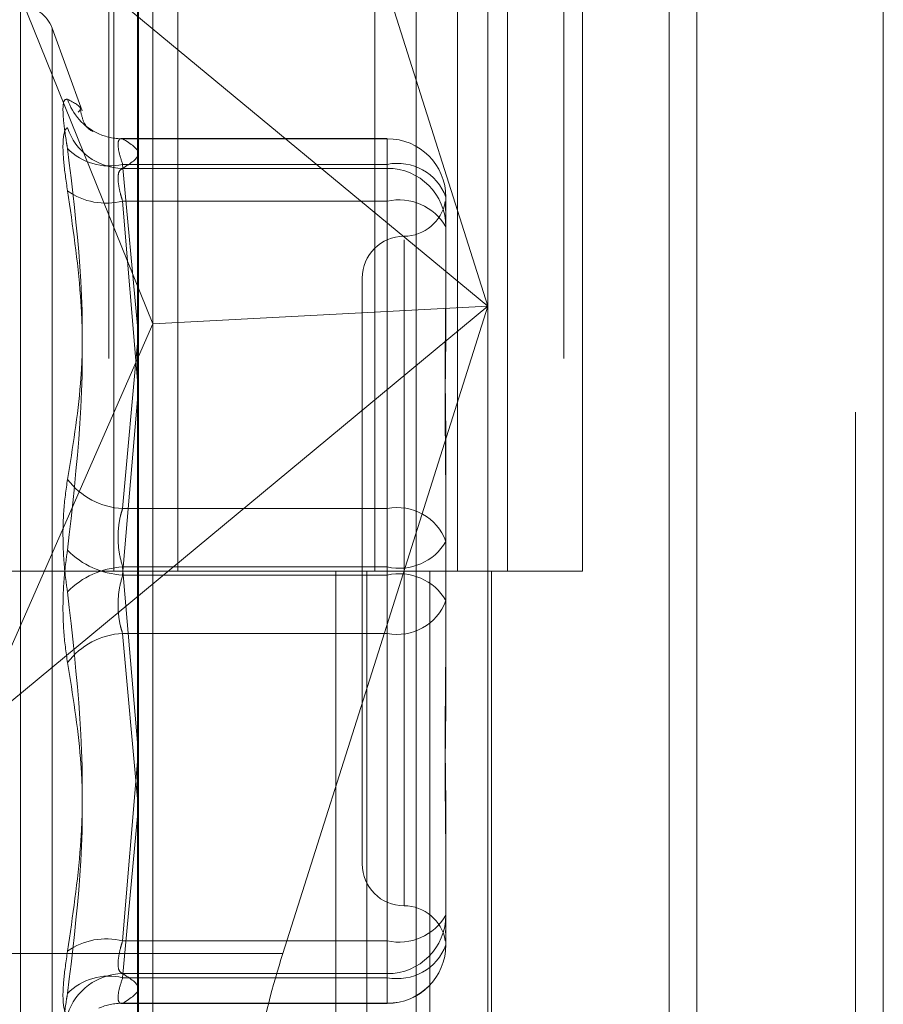
# Model space of a CAD drawing. Units: inches. Extents: x 0 to 23.4, y 0 to 16.5.
# Drawn here: x 11.9 to 11.9, y 9.9 to 9.9 of the extents above; entities that cross this region are included whole.
import ezdxf

# ---------------------------------------------------------------- set-up
doc = ezdxf.new("R2010")
doc.units = ezdxf.units.IN
doc.header["$MEASUREMENT"] = 0
doc.linetypes.add('HIDDEN', pattern=[0.07500000000000001, 0.05, -0.025])

msp = doc.modelspace()

# ---------------------------------------------------------------- linework, layer by layer
at = {"color": 7, "linetype": 'Continuous', "lineweight": 15}
for p, q in [((11.9200663837, 11.939229752), (11.9200663837, 5.4073570248)), ((11.928039111, 11.939229752), (11.928039111, 5.4073570248)), ((11.8961645952, 11.855580467), (11.8961645952, 5.4910063098)), ((11.9188845655, 11.818179752), (11.9188845655, 5.5284070248)), ((11.9023762052, 9.884216719), (11.906542641, 9.8973793918))]:
    msp.add_line(p, q, dxfattribs=at)
at = {"color": 7, "linetype": 'HIDDEN', "lineweight": 0}
for p, q in [((11.9268572928, 5.4073570248), (11.9268572928, 11.939229752)), ((11.928039111, 11.939229752), (11.928039111, 5.4073570248)), ((11.9188845655, 5.5284070248), (11.9188845655, 11.818179752)), ((11.8949373225, 11.8096570248), (11.8949373225, 5.536929752)), ((11.9143132932, 5.536929752), (11.9143132932, 11.8096570247)), ((11.9143845655, 11.8096570247), (11.9143845655, 5.536929752)), ((11.9196524558, 5.536929752), (11.9196524558, 11.8096570247)), ((11.8951525206, 9.9460206611), (11.8951525206, 9.9005661157)), ((11.8978858306, 9.9460206611), (11.8978858306, 9.9005661157)), ((11.9063009588, 9.9005661157), (11.9063009588, 9.9460206611)), ((11.9098448958, 9.946020661), (11.9098448958, 9.9005661156)), ((11.911982777, 9.9005661157), (11.911982777, 9.9460206611)), ((11.9151840584, 9.9005661156), (11.9151840584, 9.946020661)), ((11.9111338865, 9.9423532124), (11.9111338865, 9.9118841308)), ((11.8962048472, 9.8719081414), (11.8962048472, 9.9415229194)), ((11.8968174943, 9.9111373492), (11.8968174943, 9.9411901521)), ((11.908070651, 9.940951788), (11.908070651, 9.87133701)), ((11.9111338865, 9.9118841308), (11.9023762052, 9.9395515425)), ((11.8891552146, 9.9300993051), (11.9111338865, 9.9118841308)), ((11.8891552146, 9.9300993051), (11.8968174943, 9.9111373492)), ((11.8911622222, 9.8764093034), (11.8911622222, 9.9245965648)), ((11.89379459, 9.9202468503), (11.892507523, 9.9237830379)), ((11.892507523, 9.8773775952), (11.892507523, 9.9237546361)), ((11.9068389689, 9.9190559829), (11.8954802881, 9.9190559829)), ((11.8955249205, 9.9190496063), (11.9068389689, 9.9190496063)), ((11.9068389689, 9.9179548138), (11.9068389689, 9.9190515438)), ((11.9068389689, 9.9190496063), (11.9068389689, 9.9177825112)), ((11.9068389689, 9.9179548138), (11.8955249205, 9.9179548138)), ((11.8955249205, 9.9179548138), (11.8961645952, 9.9110441136)), ((11.9068389689, 9.9177825112), (11.8955249205, 9.9177825112)), ((11.9068389689, 9.9032374103), (11.9068389689, 9.9179548138)), ((11.9068389689, 9.9163783117), (11.9068389689, 9.9177825112)), ((11.9093443375, 9.9165506143), (11.9093443375, 9.9131242403)), ((11.8955249205, 9.9163783117), (11.9068389689, 9.9163783117)), ((11.8961645952, 9.9087053882), (11.8955249205, 9.9163783117)), ((11.9068389689, 9.9163783117), (11.9068389689, 9.9003938131)), ((11.9075547885, 9.9147298576), (11.9075547885, 9.886249808)), ((11.9057652394, 9.9130929589), (11.9057652394, 9.8880392724)), ((11.9093443375, 9.9131242403), (11.9093443375, 9.9115621514)), ((11.9111338865, 9.9118841308), (11.8891552146, 9.8936689564)), ((11.9111338865, 9.9118841308), (11.8968174943, 9.9111373492)), ((11.906542641, 9.8973793918), (11.9111338865, 9.9118841308)), ((11.9111338865, 9.9118841308), (11.9111338865, 9.8727384344)), ((11.8891552146, 9.8936689564), (11.8968174943, 9.9111373492)), ((11.8968174943, 9.8725264744), (11.8968174943, 9.9111373492)), ((11.8961645952, 9.9103020993), (11.8955249205, 9.9032374103)), ((11.8955249205, 9.9003938131), (11.8961645952, 9.9078994901)), ((11.9093443375, 9.9052595848), (11.9093443375, 9.9018332108)), ((11.8955249205, 9.9032374103), (11.9068389689, 9.9032374103)), ((11.9068389689, 9.9032374103), (11.9068389689, 9.9007384183)), ((11.9093443375, 9.9018332108), (11.9093443375, 9.8981118431)), ((11.8949373225, 9.9005661157), (11.8892555043, 9.9005661157)), ((11.8949373225, 9.9005661156), (11.9086620324, 9.9005661156)), ((11.9093241911, 9.9005661157), (11.8951525206, 9.9005661157)), ((11.9068389689, 9.9007384183), (11.8955249205, 9.9007384183)), ((11.8955249205, 9.9007384183), (11.8961645952, 9.8932327413)), ((11.9046405865, 9.9005661156), (11.9046405865, 9.8551115701)), ((11.9059583033, 9.9005661156), (11.9059583033, 9.8551115701)), ((11.9068389689, 9.8847539197), (11.9068389689, 9.9007384183)), ((11.9086620324, 9.9005661156), (11.9086620324, 9.8551115701)), ((11.9098448958, 9.9005661156), (11.9093241911, 9.9005661157)), ((11.9151840584, 9.9005661156), (11.9098448958, 9.9005661156)), ((11.9112974659, 9.9005661156), (11.9112974659, 9.8551115701)), ((11.9068389689, 9.9003938131), (11.8955249205, 9.9003938131)), ((11.9068389689, 9.8978948211), (11.9068389689, 9.9003938131)), ((11.9093443375, 9.8981118431), (11.9093443375, 9.8958726465)), ((11.8955249205, 9.8978948211), (11.9068389689, 9.8978948211)), ((11.8961645952, 9.8908301321), (11.8955249205, 9.8978948211)), ((11.9068389689, 9.8978948211), (11.9068389689, 9.8831774176)), ((11.8961645952, 9.8924268431), (11.8955249205, 9.8847539197)), ((11.8955249205, 9.8831774176), (11.8961645952, 9.8900881177)), ((11.9093443375, 9.8895700799), (11.9093443375, 9.8858487122)), ((11.9093443375, 9.8858487122), (11.9093443375, 9.8855537185)), ((11.9093443375, 9.8855537185), (11.9093443375, 9.8848766108)), ((11.9093443375, 9.8848766108), (11.9093443375, 9.8845816171)), ((11.8955249205, 9.8847539197), (11.9068389689, 9.8847539197)), ((11.9068389689, 9.8847539197), (11.9068389689, 9.8833497202)), ((11.8961645952, 9.884216719), (11.8861632584, 9.884216719)), ((11.9068389689, 9.8833497202), (11.8955249205, 9.8833497202)), ((11.9068389689, 9.882082625), (11.9068389689, 9.8833497202)), ((11.9068389689, 9.8831774176), (11.8955249205, 9.8831774176)), ((11.9068389689, 9.8831774176), (11.9068389689, 9.8820806876)), ((11.8954802881, 9.8820762484), (11.9068389689, 9.8820762484)), ((11.8955249205, 9.882082625), (11.9068389689, 9.882082625))]:
    msp.add_line(p, q, dxfattribs=at)
at = {"color": 8, "linetype": 'Continuous', "lineweight": 15}
msp.add_line((11.9023762052, 9.884216719), (11.8961645952, 9.884216719), dxfattribs=at)
at = {"color": 7, "linetype": 'HIDDEN', "lineweight": 0}
for centre, radius, start, end in [((11.8911622222, 9.9232933884), 0.0014316392269134, 20, 90), ((11.8955051139, 9.9215032862), 0.0024559005296701, 198.0926544881, 245.3834982435), ((11.8955618381, 9.9202952647), 0.0025130247233965, 197.9138037625, 269.1582640607), ((11.8954986721, 9.9214966685), 0.0024472029140111, 245.4560725218, 270.6145579765), ((11.9068421531, 9.9165474219), 0.002502186432933, 0.0730999526, 90.0729139002), ((11.8949463213, 9.9203657507), 0.0024793938306251, 224.2605101882, 283.495156896), ((11.9072685559, 9.9157841463), 0.0022127680313053, 20.2663183457, 101.1944965313), ((11.9068421531, 9.9152803268), 0.0025021864329365, 0.0730999527, 90.0729139001), ((11.8948304861, 9.919161233), 0.0028682555645083, 234.6412684419, 284.0111293774), ((11.9073457108, 9.9141238699), 0.0023106914816208, 30.1232940012, 102.668107128), ((11.9075547885, 9.916672057), 0.0017895490336443, 270, 350.0509204484), ((11.9075547885, 9.9130929589), 0.0017895490336439, 90, 180), ((11.8956802473, 9.9063761486), 0.0031425793176518, 217.0052151849, 267.1669130271), ((11.9072685559, 9.9010667428), 0.0022127680313198, 20.266318346, 101.1944965309), ((11.9073457108, 9.90299286), 0.0023106914816256, 257.3318928722, 329.8767059989), ((11.8957172679, 9.9039671959), 0.0035785558738033, 224.6319393203, 266.9188655433), ((11.8957172679, 9.8971650355), 0.0035785558738184, 93.0811344568, 135.3680606796), ((11.9073457108, 9.8981393713), 0.0023106914816239, 30.1232940012, 102.6681071279), ((11.9072685559, 9.9000654885), 0.0022127680313238, 258.8055034691, 339.7336816539), ((11.8956802473, 9.8947560827), 0.0031425793176413, 92.8330869728, 142.9947848152), ((11.9075547885, 9.8880392724), 0.0017895490336439, 180, 270), ((11.9075547885, 9.8844601744), 0.0017895490336457, 9.9608352375, 90), ((11.9073457108, 9.8870083614), 0.0023106914816192, 257.331892872, 329.8767059989), ((11.9068421531, 9.8858519046), 0.0025021864329365, 269.9270860999, 359.9269000474), ((11.8948304861, 9.8819709984), 0.0028682555644494, 75.9888706221, 125.3587315587), ((11.9068421531, 9.8845848094), 0.0025021864329365, 269.9270860999, 359.9269000474), ((11.9072685559, 9.8853480851), 0.0022127680313123, 258.805503469, 339.7336816541), ((11.9068389689, 9.8845816171), 0.0025053686471015, 270, 0), ((11.8955618381, 9.8808369666), 0.0025130247234045, 90.8417359393, 162.0861962373), ((11.8949463213, 9.8807664807), 0.0024793938306278, 76.504843104, 135.7394898118), ((11.8954986865, 9.879635425), 0.002447340672074, 89.3858141293, 113.8643552909)]:
    msp.add_arc(centre, radius, start, end, dxfattribs=at)
at = {"color": 7, "linetype": 'Continuous', "lineweight": 15}
msp.add_ellipse((11.9036724085, 9.8837063299), major_axis=(0.002242745720510086, 0.007146090512346603), ratio=0.1855438757, start_param=1.557600253211747, end_param=2.152592704857382, dxfattribs=at)
at = {"color": 7, "linetype": 'HIDDEN', "lineweight": 0}
for points, knots in [([(11.89317064403528, 9.920740595074172), (11.89310659532643, 9.920736985248631), (11.89297844933112, 9.920729762859683), (11.89296480762931, 9.920089612460247), (11.89305494303226, 9.919302516320181), (11.89314828738075, 9.918764247001803), (11.89317064403528, 9.918635327561159)], [0, 0, 0, 0, 0.3031799493556072, 0.6065898448030869, 0.9057753889715413, 1, 1, 1, 1]), ([(11.89317064403528, 9.920740595074172), (11.89344554583017, 9.920593815635403), (11.89383837281263, 9.920384071919315), (11.89367382440466, 9.920230898404453), (11.89362442758942, 9.920184916289482)], [0, 0, 0, 0, 0.6998037486328023, 1, 1, 1, 1]), ([(11.89420758968724, 9.919390564319134), (11.89423109779032, 9.91938196452362), (11.8943602681432, 9.919334711088618), (11.89391532297593, 9.919434925031513), (11.89376152224015, 9.9200920144614), (11.89371747621019, 9.92028019419001)], [0, 0, 0, 0, 0.13701434703997, 0.7528549409241938, 0.9999999999999999, 0.9999999999999999, 0.9999999999999999, 0.9999999999999999]), ([(11.89317064403528, 9.916822042004169), (11.89310659532642, 9.917263757584461), (11.89297844933112, 9.918147523763144), (11.89296480762931, 9.919067925807257), (11.89305494303226, 9.919451353775276), (11.89314828738075, 9.91950858624521), (11.89317064403528, 9.919522293840568)], [0, 0, 0, 0, 0.3031799493566953, 0.6065898448021259, 0.9057753889706459, 1, 1, 1, 1]), ([(11.89552492046531, 9.919049606319586), (11.89549096132674, 9.91905298248164), (11.89539369251658, 9.919062652787764), (11.89531660941347, 9.918913067512078), (11.89534208640947, 9.91853471555844), (11.89546401467986, 9.918147990991955), (11.89552492046531, 9.917954813778834)], [0, 0, 0, 0, 0.1488797913314715, 0.4264348497940176, 0.7134919090682976, 1, 1, 1, 1]), ([(11.89552492046531, 9.917782511193012), (11.89585930601663, 9.91799136027885), (11.89653548506275, 9.918413685271926), (11.89586422667604, 9.918836090071787), (11.89552492046531, 9.919049606319586)], [0, 0, 0, 0, 0.4945222027129731, 1, 1, 1, 1]), ([(11.89317064403528, 9.904484668747624), (11.89339261925813, 9.905846488660798), (11.89415090747361, 9.910498593425093), (11.89357673667206, 9.915264531823118), (11.89317064403528, 9.918635327561159)], [0, 0, 0, 0, 0.2927319959828173, 1, 1, 1, 1]), ([(11.89552492046531, 9.916378311702749), (11.89549096132673, 9.916490260077), (11.89539369251658, 9.916810912649993), (11.89531660941347, 9.917273375728561), (11.89534208640947, 9.917667287893334), (11.89546401467986, 9.917744127941399), (11.89552492046531, 9.917782511193012)], [0, 0, 0, 0, 0.1488797913311904, 0.4264348497917207, 0.713491909067447, 1, 1, 1, 1]), ([(11.89317064403528, 9.916822042004169), (11.89339261925813, 9.91531881437635), (11.89415090747362, 9.910183647573787), (11.89357673667207, 9.905069883597534), (11.89317064403529, 9.901453081957035)], [0, 0, 0, 0, 0.292731995983072, 1, 1, 1, 1]), ([(11.90931408551439, 9.916304240577404), (11.9093221380856, 9.91617946815603), (11.90933274831565, 9.916015065500172), (11.90934428332665, 9.915672710889176), (11.9093443356359, 9.915581757111106), (11.90934433750171, 9.915578512895811)], [0, 0, 0, 0, 0.7522369672025211, 0.9911625812846043, 1, 1, 1, 1]), ([(11.90934433750171, 9.916255620554763), (11.90934433592972, 9.916256898184697), (11.90934428185105, 9.916300850409325), (11.90933896024539, 9.916300490056564), (11.9093337933314, 9.916300140178755)], [0, 0, 0, 0, 0.0290686068243457, 1, 1, 1, 1]), ([(11.90934433750171, 9.90525958481102), (11.90934433529994, 9.90527233072679), (11.90934414569528, 9.906369941564165), (11.90931893485112, 9.907773505010734), (11.90931006313076, 9.910097832082208), (11.9093339193051, 9.911650746582634), (11.90934427969992, 9.912827788081636), (11.909344335511, 9.913114030353416), (11.90934433750171, 9.913124240281753)], [0, 0, 0, 0, 0.0044186914454247, 0.3805143314235517, 0.5000020268401685, 0.87611898577681, 0.9955813085544618, 1, 1, 1, 1]), ([(11.90934433750171, 9.91156215142137), (11.90934433529994, 9.911550673968598), (11.90934414569527, 9.91056229645442), (11.90931893485112, 9.909205382575712), (11.90931006313076, 9.906737838006112), (11.90933391930509, 9.904924227266694), (11.90934427969993, 9.903411057710189), (11.90934433551099, 9.903033843097434), (11.90934433750171, 9.903020388291685)], [0, 0, 0, 0, 0.0044186914459766, 0.3805143314237193, 0.5000020268401476, 0.8761189857769428, 0.9955813085545323, 1, 1, 1, 1]), ([(11.89317064403528, 9.904484668747624), (11.89310659532643, 9.904039343341793), (11.89297844933112, 9.903148354774165), (11.89296480762931, 9.90158780233061), (11.89305494303226, 9.900417278222534), (11.89314828738075, 9.899821776434223), (11.89317064403528, 9.899679149398214)], [0, 0, 0, 0, 0.3031799493563243, 0.6065898448027762, 0.9057753889711072, 1, 1, 1, 1]), ([(11.89552492046531, 9.903237410294462), (11.89549096132674, 9.903128838082266), (11.89539369251658, 9.902817855815394), (11.89531660941347, 9.90220580746114), (11.89534208640947, 9.901433543342728), (11.89546401467986, 9.900969978728181), (11.89552492046531, 9.900738418263447)], [0, 0, 0, 0, 0.1488797913329186, 0.4264348497936326, 0.7134919090685287, 0.9999999999999999, 0.9999999999999999, 0.9999999999999999, 0.9999999999999999]), ([(11.89317064403529, 9.896647562607624), (11.89310659532643, 9.897092888013454), (11.89297844933112, 9.897983876581081), (11.89296480762931, 9.899544429024637), (11.89305494303226, 9.900714953132713), (11.89314828738076, 9.901310454921026), (11.89317064403529, 9.901453081957033)], [0, 0, 0, 0, 0.3031799493560047, 0.6065898448024531, 0.9057753889706804, 1, 1, 1, 1]), ([(11.89552492046531, 9.897894821060786), (11.89549096132674, 9.898003393272981), (11.89539369251659, 9.898314375539849), (11.89531660941347, 9.898926423894107), (11.89534208640947, 9.899698688012517), (11.89546401467986, 9.900162252627068), (11.89552492046531, 9.900393813091801)], [0, 0, 0, 0, 0.1488797913315607, 0.4264348497918056, 0.7134919090692206, 0.9999999999999999, 0.9999999999999999, 0.9999999999999999, 0.9999999999999999]), ([(11.89317064403529, 9.884310189351076), (11.89339261925813, 9.885813416978898), (11.89415090747361, 9.890948583781462), (11.89357673667206, 9.896062347757715), (11.89317064403528, 9.899679149398214)], [0, 0, 0, 0, 0.2927319959830125, 1, 1, 1, 1]), ([(11.90934433750171, 9.889570079933883), (11.90934433529994, 9.889581557386652), (11.90934414569527, 9.890569934900867), (11.90931893485112, 9.891926848779532), (11.90931006313076, 9.894394393349137), (11.90933391930509, 9.89620800408859), (11.90934427969992, 9.89772117364504), (11.90934433551099, 9.898098388257816), (11.90934433750171, 9.89811184306357)], [0, 0, 0, 0, 0.0044186914456725, 0.3805143314234727, 0.5000020268401759, 0.8761189857769348, 0.9955813085544017, 1, 1, 1, 1]), ([(11.89317064403529, 9.896647562607624), (11.89339261925813, 9.895285742694448), (11.89415090747361, 9.890633637930154), (11.89357673667206, 9.88586769953213), (11.89317064403529, 9.882496903794088)], [0, 0, 0, 0, 0.2927319959830259, 1, 1, 1, 1]), ([(11.90934433750171, 9.89587264654423), (11.90934433529994, 9.89585990062846), (11.90934414569528, 9.894762289791103), (11.90931893485111, 9.893358726344509), (11.90931006313075, 9.891034399273043), (11.9093339193051, 9.889481484772656), (11.90934427969992, 9.888304443273594), (11.90934433551099, 9.888018201001838), (11.90934433750171, 9.888007991073499)], [0, 0, 0, 0, 0.0044186914457119, 0.3805143314235601, 0.5000020268407277, 0.8761189857773701, 0.9955813085546618, 1, 1, 1, 1]), ([(11.90932817174979, 9.885099673854077), (11.90933163318975, 9.885156054075438), (11.9093376626254, 9.885254262023437), (11.90934428358754, 9.885459575926943), (11.90934433564489, 9.885550476154238), (11.90934433750171, 9.88555371845944)], [0, 0, 0, 0, 0.5651864761171255, 0.9844907081983696, 1, 1, 1, 1]), ([(11.89552492046532, 9.884753919652496), (11.89549096132674, 9.884641971278247), (11.89539369251659, 9.884321318705252), (11.89531660941347, 9.883858855626684), (11.89534208640947, 9.883464943461913), (11.89546401467987, 9.883388103413848), (11.89552492046532, 9.883349720162235)], [0, 0, 0, 0, 0.1488797913317281, 0.4264348497920217, 0.713491909069387, 1, 1, 1, 1]), ([(11.90933068583722, 9.88482007882674), (11.90932497005073, 9.884779517578972), (11.9093192136104, 9.884738667837178), (11.90931745761745, 9.884769471905969), (11.90931744521606, 9.884769689454217)], [0, 0, 0, 0, 0.9929376781164686, 1, 1, 1, 1]), ([(11.89317064403529, 9.884310189351076), (11.89310659532643, 9.883868473770788), (11.89297844933112, 9.882984707592106), (11.89296480762931, 9.882064305547985), (11.89305494303226, 9.881680877579976), (11.89314828738076, 9.88162364511004), (11.89317064403529, 9.881609937514678)], [0, 0, 0, 0, 0.3031799493566519, 0.6065898448028182, 0.9057753889710152, 0.9999999999999999, 0.9999999999999999, 0.9999999999999999, 0.9999999999999999]), ([(11.89552492046532, 9.883349720162235), (11.89585930601663, 9.883140871076398), (11.89653548506275, 9.882718546083327), (11.89586422667604, 9.882296141283462), (11.89552492046531, 9.882082625035663)], [0, 0, 0, 0, 0.494522202713395, 1, 1, 1, 1]), ([(11.89552492046531, 9.882082625035663), (11.89549096132674, 9.882079248873609), (11.89539369251658, 9.882069578567483), (11.89531660941347, 9.882219163843171), (11.89534208640947, 9.882597515796805), (11.89546401467986, 9.88298424036329), (11.89552492046531, 9.883177417576414)], [0, 0, 0, 0, 0.1488797913323561, 0.4264348497932383, 0.7134919090683067, 1, 1, 1, 1]), ([(11.89317064403528, 9.880391636281079), (11.89310659532643, 9.880395246106618), (11.89297844933112, 9.88040246849556), (11.89296480762931, 9.881042618894998), (11.89305494303226, 9.881829715035062), (11.89314828738076, 9.882367984353444), (11.89317064403529, 9.882496903794088)], [0, 0, 0, 0, 0.3031799493563967, 0.6065898448023642, 0.9057753889709717, 1, 1, 1, 1])]:
    msp.add_open_spline(points, degree=3, knots=knots, dxfattribs=at)

doc.saveas('drawing.dxf')
